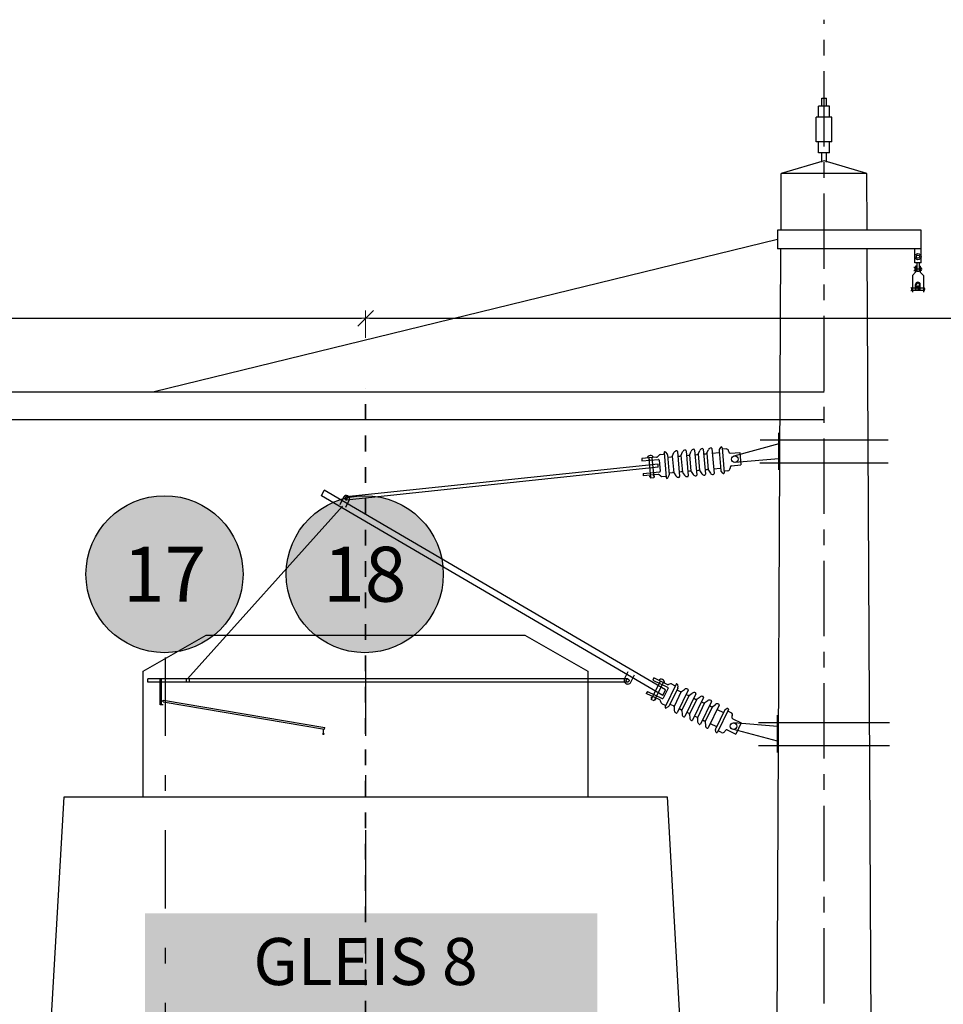
# Model space of a CAD drawing. Units: metres. Extents: x -1056 to 132, y 123 to 636.
# Drawn here: x -61 to -55, y 136 to 143 of the extents above; entities that cross this region are included whole.
import ezdxf
from ezdxf.enums import TextEntityAlignment as Align

# ---------------------------------------------------------------- set-up
doc = ezdxf.new("R2010")
doc.units = ezdxf.units.M
doc.header["$MEASUREMENT"] = 0
for name, pattern in [('ACAD_ISO02W100', [15, 12, -3]), ('ACAD_ISO04W100', [30, 24, -3, 0, -3]), ('DASHDOT', [1, 0.5, -0.25, 0, -0.25])]:
    doc.linetypes.add(name, pattern=pattern)
doc.layers.get('0').update_dxf_attribs({"linetype": 'CONTINUOUS', "lineweight": 13})
doc.layers.get('DEFPOINTS').update_dxf_attribs({"linetype": 'CONTINUOUS', "lineweight": 13})
for name, color, linetype, lineweight in [('AG_Text', 190, 'CONTINUOUS', 18), ('OB_49E1_SCHIENE', 190, 'CONTINUOUS', 18), ('OB_BE-SCHWELLE', 190, 'ACAD_ISO02W100', 25), ('OB_ERL-BEZ', 190, 'CONTINUOUS', 25), ('OB_ERL-V', 190, 'CONTINUOUS', 25), ('OB_GL-ACHSE', 190, 'DASHDOT', 35), ('OB_H_SCHWELLE', 190, 'ACAD_ISO02W100', 25), ('OB_SOK_KOTE', 190, 'CONTINUOUS', 25), ('OB_SOK_TEXT', 190, 'CONTINUOUS', 25), ('QP_OBA-LICHTRAUM', 2, 'CONTINUOUS', 25), ('STUFE-1_GLEISE-NEU_CO625', 190, 'CONTINUOUS', 60)]:
    doc.layers.add(name, color=color, linetype=linetype, lineweight=lineweight)
for name, color, linetype in [('Ausleger', 7, 'CONTINUOUS'), ('Gleisbezeichnung-Abtrag', 42, 'CONTINUOUS'), ('Gleisbezeichnung-solid', 255, 'CONTINUOUS'), ('SFE-ISOLATOR', 190, 'CONTINUOUS'), ('SFE-MAST', 190, 'CONTINUOUS'), ('SFE-Mastachse', 190, 'ACAD_ISO04W100'), ('V-GLEISACHSE_ABTRAG', 42, 'DASHDOT'), ('ÖBB_MAST_CO035', 7, 'CONTINUOUS')]:
    doc.layers.add(name, color=color, linetype=linetype)
doc.layers.add('OB__noplot', color=250, linetype='CONTINUOUS', lineweight=25, plot=False)
doc.styles.add('ARIAL', font='arial.ttf')
doc.dimstyles.new('M_1-50', dxfattribs={"dimtxt": 0.1, "dimasz": 0.025, "dimexe": 0.5, "dimexo": 0, "dimgap": 0.1, "dimtad": 1, "dimzin": 1, "dimdsep": 46, "dimtxsty": 'ARIAL', "dimblk1": 'BEM-0_1', "dimblk2": 'BEM-0_2', "dimsah": 1, "dimcen": 0, "dimdle": 0.25, "dimse1": 1, "dimse2": 1, "dimclrd": 256, "dimclre": 256, "dimclrt": 256, "dimadec": 0, "dimazin": 0, "dimtfac": 0.5, "dimtofl": 0, "dimtmove": 2, "dimatfit": 3, "dimldrblk": 'OBLIQUE', "dimfxl": 1, "dimtolj": 1, "dimtzin": 0, "dimarcsym": 0})

# ---------------------------------------------------------------- blocks, each defined once
blk = doc.blocks.new('BEM-0_1')
at = {"linetype": 'ByBlock'}
for p, q in [((0, 5), (0, -2)), ((2, 0), (-2, 0))]:
    blk.add_line(p, q, dxfattribs=at)
at = {"color": 0, "linetype": 'ByBlock'}
blk.add_line((-2, -2), (2, 2), dxfattribs=at)
blk = doc.blocks.new('BEM-0_2')
at = {"color": 0, "linetype": 'ByBlock'}
blk.add_line((-2, -2), (2, 2), dxfattribs=at)
at = {"linetype": 'ByBlock'}
for p, q in [((0, -5), (0, 2)), ((2, 0), (-2, 0))]:
    blk.add_line(p, q, dxfattribs=at)
blk = doc.blocks.new('*D18')
at = {"layer": 'AG_Text', "lineweight": -2, "transparency": 16777216}
blk.add_line((-63.352, 140.6305), (-58.402, 140.6305), dxfattribs=at)
at = {"layer": 'DEFPOINTS', "color": 0, "transparency": 16777216}
for p in [(-58.377, 140.6305), (-63.377, 132.6826), (-58.377, 132.6826)]:
    blk.add_point(p, dxfattribs=at)
at = {"layer": 'AG_Text', "lineweight": -2, "transparency": 16777216, "xscale": 0.025, "yscale": 0.025, "zscale": 0.025, "rotation": 180}
blk.add_blockref('BEM-0_1', (-63.377, 140.6305), dxfattribs=at)
at = {"layer": 'AG_Text', "lineweight": -2, "transparency": 16777216, "xscale": 0.025, "yscale": 0.025, "zscale": 0.025}
blk.add_blockref('BEM-0_2', (-58.377, 140.6305), dxfattribs=at)
at = {"layer": 'AG_Text', "transparency": 16777216, "insert": (-60.877, 140.7443), "char_height": 0.125, "attachment_point": 5, "style": 'ARIAL'}
blk.add_mtext('\\A1;5.00', dxfattribs=at)
blk = doc.blocks.new('_Oblique')
at = {"color": 0, "linetype": 'ByBlock', "lineweight": -2}
blk.add_line((-0.5, -0.5), (0.5, 0.5), dxfattribs=at)
blk = doc.blocks.new('*D22')
at = {"layer": 'AG_Text', "lineweight": -2, "transparency": 16777216}
blk.add_line((-58.352, 140.6305), (-50.2827, 140.6305), dxfattribs=at)
at = {"layer": 'DEFPOINTS', "color": 0, "transparency": 16777216}
for p in [(-50.2577, 140.6305), (-58.377, 132.6826), (-50.2577, 132.5126)]:
    blk.add_point(p, dxfattribs=at)
at = {"layer": 'AG_Text', "lineweight": -2, "transparency": 16777216, "xscale": 0.025, "yscale": 0.025, "zscale": 0.025, "rotation": 180}
blk.add_blockref('BEM-0_1', (-58.377, 140.6305), dxfattribs=at)
at = {"layer": 'AG_Text', "lineweight": -2, "transparency": 16777216, "xscale": 0.025, "yscale": 0.025, "zscale": 0.025}
blk.add_blockref('BEM-0_2', (-50.2577, 140.6305), dxfattribs=at)
at = {"layer": 'AG_Text', "transparency": 16777216, "insert": (-54.3173, 140.7443), "char_height": 0.125, "attachment_point": 5, "style": 'ARIAL'}
blk.add_mtext('\\A1;8.12', dxfattribs=at)
blk = doc.blocks.new('*U44')
at = {"layer": 'QP_OBA-LICHTRAUM', "color": 0}
blk.add_line((0, 0.055), (0, 0), dxfattribs=at)
blk.add_lwpolyline([(-1.415, 4.9), (-1.415, 5.7), (-1.015, 5.93), (1.015, 5.93), (1.415, 5.7), (1.415, 4.9)], dxfattribs=at)
blk.add_lwpolyline([(1.92, 4.9), (2, 3.5), (2, 0.76), (1.7, 0.76), (1.7, 0.38), (1.6, 0.38), (1.275, 0.055), (0.8675, 0.055), (0.8675, 0), (0.7175, 0), (0.7175, -0.038), (0.6245, -0.038), (0.6245, 0.055), (-0.6245, 0.055), (-0.6245, -0.038), (-0.7175, -0.038), (-0.7175, 0), (-0.8675, 0), (-0.8675, 0.055), (-1.275, 0.055), (-1.6, 0.38), (-1.7, 0.38), (-1.7, 0.76), (-2, 0.76), (-2, 3.5), (-1.92, 4.9)], close=True, dxfattribs=at)
blk = doc.blocks.new('OB_SOK_KOTE')
at = {"layer": 'OB_SOK_KOTE'}
for p, q in [((0, 0.3), (0, 0)), ((-0.15, 0), (0.15, 0))]:
    blk.add_line(p, q, dxfattribs=at)
blk.add_lwpolyline([(0, 0.15), (-0.15, 0.15), (0, 0)], dxfattribs=at)
blk.add_solid([(0, 0.15), (0.15, 0.15), (0, 0)], dxfattribs=at)
blk = doc.blocks.new('OB_49E1-H')
at = {"layer": 'OB_49E1_SCHIENE'}
for points in [[(-761.9, -0.2, 0.043041), (-775.6, -1.8, 0.339263), (-785.9, -13.7), (-787.4, -38.3, 0.339121), (-786, -40.3), (-765.4, -47.2, -0.273366), (-760.7, -52.5, -0.045446), (-759.4, -67), (-759.4, -97, -0.050215), (-761.8, -120.9, -0.26826), (-766.5, -126.2), (-792.6, -134.9, -0.048598), (-800.2, -136.6), (-812.3, -138.2, 0.377341), (-814.9, -141.1), (-814.9, -149), (-689.9, -149), (-689.9, -141.1, 0.377341), (-692.5, -138.2), (-704.7, -136.6, -0.048598), (-712.2, -134.9), (-738.4, -126.2, -0.26826), (-743, -120.9, -0.050215), (-745.4, -97), (-745.4, -67, -0.045446), (-744.1, -52.5, -0.273366), (-739.4, -47.2), (-718.8, -40.3, 0.339121), (-717.5, -38.3), (-718.9, -13.7, 0.339263), (-729.3, -1.8, 0.043041), (-742.9, -0.2, 0.015837)], [(742.9, -0.2, 0.043041), (729.3, -1.8, 0.339263), (718.9, -13.7), (717.5, -38.3, 0.339121), (718.8, -40.3), (739.4, -47.2, -0.273366), (744.1, -52.5, -0.045446), (745.4, -67), (745.4, -97, -0.050215), (743, -120.9, -0.26826), (738.4, -126.2), (712.2, -134.9, -0.048598), (704.7, -136.6), (692.5, -138.2, 0.377341), (689.9, -141.1), (689.9, -149), (814.9, -149), (814.9, -141.1, 0.377341), (812.3, -138.2), (800.2, -136.6, -0.048598), (792.6, -134.9), (766.5, -126.2, -0.26826), (761.8, -120.9, -0.050215), (759.4, -97), (759.4, -67, -0.045446), (760.7, -52.5, -0.273366), (765.4, -47.2), (786, -40.3, 0.339121), (787.4, -38.3), (785.9, -13.7, 0.339263), (775.6, -1.8, 0.043041), (761.9, -0.2, 0.015837)]]:
    blk.add_lwpolyline(points, format="xyb", close=True, dxfattribs=at)
at = {"layer": 'OB_49E1_SCHIENE', "linetype": 'Continuous'}
blk.add_lwpolyline([(-848.9, -152), (-848.9, -139), (-847.4, -131.4, -0.357511), (-844.5, -129), (-820.4, -129, -0.357511), (-817.4, -131.4), (-815.9, -139), (-815.9, -152, 0.414214), (-813.9, -154), (-690.9, -154, 0.414214), (-688.9, -152), (-688.9, -139), (-687.4, -131.4, -0.357511), (-684.5, -129), (-660.4, -129, -0.357511), (-657.4, -131.4), (-655.9, -139), (-655.9, -152, 0.414214), (-653.9, -154), (-584.9, -154, -0.414214), (-579.9, -159), (-579.9, -170), (-924.9, -170), (-924.9, -159, -0.414214), (-919.9, -154), (-850.9, -154, 0.414214)], format="xyb", close=True, dxfattribs=at)
at = {"layer": 'OB_49E1_SCHIENE', "linetype": 'Continuous', "ltscale": 0.01}
blk.add_lwpolyline([(655.9, -152), (655.9, -139), (657.4, -131.4, -0.357511), (660.4, -129), (684.5, -129, -0.357511), (687.4, -131.4), (688.9, -139), (688.9, -152, 0.414214), (690.9, -154), (813.9, -154, 0.414214), (815.9, -152), (815.9, -139), (817.4, -131.4, -0.357511), (820.4, -129), (844.5, -129, -0.357511), (847.4, -131.4), (848.9, -139), (848.9, -152, 0.414214), (850.9, -154), (919.9, -154, -0.414214), (924.9, -159), (924.9, -170), (579.9, -170), (579.9, -159, -0.414214), (584.9, -154), (653.9, -154, 0.414214)], format="xyb", close=True, dxfattribs=at)
at = {"layer": 'OB_H_SCHWELLE', "ltscale": 0.01}
blk.add_lwpolyline([(-1250, -170), (-1250, -330), (1250, -330), (1250, -170), (-1250, -170)], dxfattribs=at)
blk = doc.blocks.new('*U10')
at = {"layer": 'OB_ERL-BEZ'}
blk.add_hatch(color=255, dxfattribs=at).paths.add_polyline_path([(-1405.1, 4157.5), (1476.7, 4157.5), (1476.7, 3020.5), (-1405.1, 3020.5)])
at = {"layer": 'OB_SOK_TEXT'}
blk.add_hatch(color=255, dxfattribs=at).paths.add_polyline_path([(-1387.3, 490.1), (1413.2, 490.1), (1413.2, 263.9), (-1387.3, 263.9)])
at = {"layer": 'OB__noplot'}
blk.add_line((750, 0), (-750, 0), dxfattribs=at)
for p in [(-750, -720), (750, -720)]:
    blk.add_point(p, dxfattribs=at)
at = {"layer": 'OB_BE-SCHWELLE'}
for p in [(-1900, -170), (1900, -170)]:
    blk.add_point(p, dxfattribs=at)
at = {"layer": 'OB_GL-ACHSE'}
blk.add_line((0, -2500), (0, 7500), dxfattribs=at)
blk.add_line((0, -2500), (0, 7500), dxfattribs=at)
blk.add_blockref('OB_49E1-H', (0, 0))
at = {"layer": 'OB_SOK_KOTE', "xscale": 1000, "yscale": 1000, "zscale": 1000}
blk.add_blockref('OB_SOK_KOTE', (0, 0), dxfattribs=at)
at = {"layer": 'OB_ERL-BEZ', "style": 'ARIAL'}
blk.add_attdef('GLEIS_BEZ', text='', height=300, dxfattribs=at).set_placement((0, 3700), align=Align.CENTER)
at = {"layer": 'OB_ERL-V', "style": 'ARIAL'}
blk.add_attdef('GLEIS_V', text='', height=250, dxfattribs=at).set_placement((0, 3200), align=Align.CENTER)
at = {"layer": 'OB_SOK_TEXT', "style": 'ARIAL'}
blk.add_attdef('SOK', text='', height=150, dxfattribs=at).set_placement((-50, 300), align=Align.RIGHT)
blk.add_attdef('ÜBERHÖHUNG', (50, 300), '', height=150, dxfattribs=at)
blk = doc.blocks.new('Gleisbez_Bestand')
at = {"layer": 'Gleisbezeichnung-solid', "ltscale": 0.5}
h = blk.add_hatch(color=256, dxfattribs=at)
edge = h.paths.add_edge_path()
edge.add_arc((-0.0077, 8.7), 0.5, 0, 360)
at = {"ltscale": 0.5}
blk.add_circle((-0.0077, 8.7), 0.5, dxfattribs=at)
at = {"ltscale": 0.5, "style": 'ARIAL'}
blk.add_attdef('GLEISNUMMER', text='', height=0.35, dxfattribs=at).set_placement((-0.0077, 8.7), align=Align.MIDDLE_CENTER)
blk = doc.blocks.new('*U38')
at = {"layer": 'Ausleger', "color": 0, "linetype": 'ByBlock', "lineweight": -2}
for p, q in [((2.6231, 8.45), (-1.3456, 7.4801)), ((-2.9813, 7.4801), (2.9209, 7.4801)), ((2.92, 7.3001), (-2.9813, 7.3001)), ((2.6308, 6.9816), (2.6319, 7.2184)), ((2.5117, 7.1734), (3.3269, 7.1734)), ((1.9011, 7.0918), (1.9148, 6.9324)), ((1.91, 7.0954), (1.9203, 7.0825)), ((1.9548, 7.0715), (1.9639, 7.0919)), ((1.9858, 7.0991), (1.9995, 6.9396)), ((2.0096, 7.0762), (2.0187, 7.0965)), ((2.0406, 7.1037), (2.0543, 6.9443)), ((2.0644, 7.0808), (2.0735, 7.1012)), ((2.0954, 7.1084), (2.1091, 6.949)), ((2.1192, 7.0855), (2.1283, 7.1059)), ((2.1192, 7.0855), (2.1283, 7.1059)), ((2.1192, 7.0855), (2.1283, 7.1059)), ((2.1502, 7.1131), (2.1639, 6.9537)), ((2.174, 7.0902), (2.1831, 7.1106)), ((2.205, 7.1178), (2.2187, 6.9584)), ((2.205, 7.1178), (2.2187, 6.9584)), ((2.205, 7.1178), (2.2187, 6.9584)), ((2.2076, 7.0879), (2.2524, 7.0917)), ((2.2513, 7.1052), (2.2621, 6.9787)), ((2.2604, 7.1253), (2.2525, 7.1108)), ((2.2698, 7.1233), (2.2834, 6.9639)), ((2.2956, 7.1155), (2.2756, 7.1138)), ((2.3118, 7.1018), (2.3122, 7.0968)), ((2.323, 7.0877), (2.3828, 7.0928)), ((2.6316, 7.1471), (2.3459, 7.0703)), ((2.3828, 7.0928), (2.3896, 7.0131)), ((1.8535, 7.0627), (1.7588, 7.0546)), ((1.7588, 7.0546), (1.7601, 7.0396)), ((1.7601, 7.0396), (1.8647, 7.0486)), ((1.8036, 7.0584), (1.8147, 6.9289)), ((1.8036, 7.0584), (1.8049, 7.0435)), ((1.8236, 7.0601), (1.8346, 6.9306)), ((1.8686, 7.0761), (1.8603, 7.0662)), ((1.8701, 7.044), (1.8761, 6.9743)), ((1.8754, 7.0796), (1.897, 7.0814)), ((1.9225, 7.0771), (1.9333, 6.9506)), ((1.9236, 7.0636), (1.9465, 7.0656)), ((1.9533, 7.0691), (1.9623, 6.9636)), ((1.9884, 7.0692), (2.0013, 7.0703)), ((2.0081, 7.0738), (2.0171, 6.9683)), ((2.0432, 7.0739), (2.0561, 7.075)), ((2.0629, 7.0785), (2.0719, 6.973)), ((2.098, 7.0785), (2.1109, 7.0796)), ((2.1177, 7.0832), (2.1267, 6.9777)), ((2.1177, 7.0832), (2.1267, 6.9777)), ((2.1177, 7.0832), (2.1267, 6.9777)), ((2.1528, 7.0832), (2.1657, 7.0843)), ((2.1725, 7.0878), (2.1815, 6.9824)), ((2.6311, 7.053), (2.3531, 7.0291)), ((2.511, 7.0266), (3.3276, 7.0266)), ((1.8623, 7.0183), (-0.1233, 6.81)), ((1.864, 6.9983), (-0.1216, 6.79)), ((1.7669, 6.9599), (1.8715, 6.9689)), ((1.864, 6.9983), (1.8623, 7.0183)), ((1.9321, 6.964), (1.955, 6.966)), ((1.9969, 6.9695), (2.0098, 6.9706)), ((2.0189, 6.9662), (2.0314, 6.9477)), ((2.0517, 6.9742), (2.0646, 6.9753)), ((2.0737, 6.9709), (2.0862, 6.9524)), ((2.1065, 6.9789), (2.1194, 6.98)), ((2.1285, 6.9756), (2.141, 6.9571)), ((2.1285, 6.9756), (2.141, 6.9571)), ((2.1285, 6.9756), (2.141, 6.9571)), ((2.1613, 6.9836), (2.1742, 6.9847)), ((2.1833, 6.9803), (2.1958, 6.9617)), ((2.2161, 6.9883), (2.2609, 6.9921)), ((2.2745, 6.9604), (2.2642, 6.9733)), ((2.3075, 6.976), (2.2876, 6.9743)), ((2.3207, 6.9972), (2.3212, 6.9922)), ((2.3298, 7.008), (2.3896, 7.0131)), ((1.7669, 6.9599), (1.7682, 6.945)), ((1.8628, 6.9531), (1.7682, 6.945)), ((1.8346, 6.9306), (1.8147, 6.9289)), ((1.88, 6.9424), (1.8701, 6.9507)), ((1.8873, 6.9401), (1.9089, 6.9419)), ((1.9241, 6.9304), (1.9321, 6.9449)), ((1.9641, 6.9616), (1.9766, 6.943)), ((-0.281, 6.8168), (-0.2636, 6.8528)), ((1.9104, 5.5815), (-0.2636, 6.8528)), ((1.8929, 5.5455), (-0.281, 6.8168)), ((-0.1397, 6.8084), (-0.1633, 6.7598)), ((-0.1051, 6.7916), (-0.1286, 6.743)), ((-1.133, 5.65), (-0.1459, 6.7514)), ((1.6693, 5.65), (-1.3855, 5.65)), ((-1.3855, 5.63), (-1.3855, 5.65)), ((-1.3088, 5.4861), (-1.3088, 5.65)), ((-1.2988, 5.4861), (-1.2988, 5.65)), ((-1.143, 5.65), (-1.143, 5.63)), ((-1.123, 5.65), (-1.123, 5.63)), ((1.649, 5.6498), (1.6719, 5.6969)), ((1.6895, 5.6302), (1.7123, 5.6773)), ((1.8356, 5.6566), (1.8291, 5.6431)), ((1.9211, 5.6152), (1.8356, 5.6566)), ((-1.3088, 5.63), (-1.3855, 5.63)), ((1.6693, 5.63), (-1.2988, 5.63)), ((1.8761, 5.6369), (1.8195, 5.5199)), ((1.8291, 5.6431), (1.9236, 5.5973)), ((1.8941, 5.6282), (1.8375, 5.5112)), ((1.8761, 5.6369), (1.8696, 5.6234)), ((1.9259, 5.5906), (1.8954, 5.5276)), ((1.977, 5.6159), (1.9073, 5.4719)), ((1.941, 5.619), (1.9287, 5.6147)), ((1.9878, 5.5923), (1.9325, 5.478)), ((1.9486, 5.6185), (1.9681, 5.6091)), ((1.9864, 5.6144), (1.9887, 5.598)), ((2.0127, 5.571), (2.0309, 5.5839)), ((1.7942, 5.571), (1.7877, 5.5575)), ((1.8732, 5.5162), (1.7877, 5.5575)), ((1.7942, 5.571), (1.8887, 5.5253)), ((1.8375, 5.5112), (1.8195, 5.5199)), ((1.8929, 5.5455), (1.9104, 5.5815)), ((2.0102, 5.5697), (1.9641, 5.4744)), ((1.9819, 5.5802), (2.0026, 5.5702)), ((2.0535, 5.5789), (1.9838, 5.4348)), ((2.0597, 5.5458), (2.0136, 5.4505)), ((2.103, 5.5549), (2.0333, 5.4109)), ((2.0404, 5.5518), (2.0521, 5.5462)), ((2.0622, 5.547), (2.0805, 5.5599)), ((2.1092, 5.5218), (2.0631, 5.4265)), ((2.1525, 5.5309), (2.0828, 5.3869)), ((2.0899, 5.5279), (2.1016, 5.5223)), ((2.1117, 5.5231), (2.13, 5.536)), ((-1.2888, 5.4861), (-1.3088, 5.4861)), ((-1.2988, 5.512), (-1.2881, 5.5102)), ((-1.2889, 5.5053), (-1.2872, 5.5151)), ((-1.2889, 5.5053), (-0.2616, 5.3306)), ((-1.2872, 5.5151), (-0.26, 5.3405)), ((1.8825, 5.4982), (1.8783, 5.5104)), ((1.8876, 5.4925), (1.9071, 5.483)), ((1.9143, 5.4654), (1.9286, 5.4738)), ((1.9384, 5.4902), (1.959, 5.4802)), ((1.9646, 5.4717), (1.9659, 5.4494)), ((1.9969, 5.4618), (2.0085, 5.4562)), ((2.1587, 5.4978), (2.1126, 5.4026)), ((2.1587, 5.4978), (2.1126, 5.4026)), ((2.1587, 5.4978), (2.1126, 5.4026)), ((2.202, 5.507), (2.1323, 5.3629)), ((2.1394, 5.5039), (2.1511, 5.4983)), ((2.1612, 5.4991), (2.1795, 5.512)), ((2.1612, 5.4991), (2.1795, 5.512)), ((2.1612, 5.4991), (2.1795, 5.512)), ((2.2082, 5.4739), (2.1621, 5.3786)), ((2.2515, 5.483), (2.1818, 5.339)), ((2.2515, 5.483), (2.1818, 5.339)), ((2.2515, 5.483), (2.1818, 5.339)), ((2.189, 5.48), (2.2006, 5.4743)), ((2.2107, 5.4752), (2.229, 5.488)), ((2.303, 5.4612), (2.2888, 5.4528)), ((2.0141, 5.4478), (2.0154, 5.4254)), ((2.0464, 5.4379), (2.058, 5.4322)), ((2.0636, 5.4238), (2.0649, 5.4015)), ((2.0959, 5.4139), (2.1075, 5.4083)), ((2.1131, 5.3998), (2.1144, 5.3775)), ((2.1131, 5.3998), (2.1144, 5.3775)), ((2.1131, 5.3998), (2.1144, 5.3775)), ((2.2848, 5.4485), (2.2295, 5.3342)), ((2.2385, 5.456), (2.279, 5.4364)), ((2.31, 5.4547), (2.2403, 5.3107)), ((2.3282, 5.4348), (2.3102, 5.4435)), ((2.3351, 5.4148), (2.333, 5.4103)), ((2.3376, 5.3969), (2.3916, 5.3708)), ((2.6221, 5.1816), (2.6233, 5.4184)), ((-0.2687, 5.3), (-0.2687, 5.3318)), ((-0.2616, 5.3306), (-0.26, 5.3405)), ((2.1454, 5.39), (2.157, 5.3843)), ((2.1627, 5.3759), (2.1639, 5.3536)), ((2.1949, 5.366), (2.2354, 5.3464)), ((2.6229, 5.347), (2.3445, 5.3709)), ((2.3916, 5.3708), (2.3568, 5.2987)), ((2.503, 5.3734), (3.3355, 5.3734)), ((2.2309, 5.3122), (2.2286, 5.3285)), ((2.2672, 5.3088), (2.2492, 5.3175)), ((2.2894, 5.3202), (2.2872, 5.3157)), ((2.3028, 5.3249), (2.3568, 5.2987)), ((2.6225, 5.2531), (2.3372, 5.3297)), ((2.5023, 5.2266), (3.3363, 5.2266))]:
    blk.add_line(p, q, dxfattribs=at)
for points, const_width in [([(1.8114, 6.9386, -1), (1.8064, 6.9382, -1)], 0.005), ([(1.8413, 6.9412, -1), (1.8363, 6.9408, -1)], 0.005), ([(1.8216, 5.53, -1), (1.8171, 5.5322, -1)], 0.005), ([(1.8486, 5.517, -1), (1.8441, 5.5191, -1)], 0.005), ([(-0.2649, 5.3, -1), (-0.2724, 5.3, -1)], 0.0075), ([(-0.2668, 5.3113, -1), (-0.2706, 5.3113, -1)], 0.00375)]:
    blk.add_lwpolyline(points, format="xyb", close=True, dxfattribs=dict(at, const_width=const_width))
for centre, radius in [((2.3513, 7.05), 0.021), ((-0.1224, 6.8), 0.005), ((1.6693, 5.64), 0.01), ((2.3427, 5.35), 0.021)]:
    blk.add_circle(centre, radius, dxfattribs=at)
for centre, radius, start, end in [((1.9061, 7.0923), 0.005, 38.57304, 184.88297), ((1.9821, 7.0837), 0.02, 94.88297, 155.92795), ((1.9809, 7.0986), 0.005, 4.88297, 94.88297), ((2.0369, 7.0884), 0.02, 94.88297, 155.92795), ((2.0357, 7.1033), 0.005, 4.88297, 94.88297), ((2.0917, 7.0931), 0.02, 94.88297, 155.92795), ((2.0905, 7.108), 0.005, 4.88297, 94.88297), ((2.1465, 7.0977), 0.02, 94.88297, 155.92795), ((2.1465, 7.0977), 0.02, 94.88297, 155.92795), ((2.1465, 7.0977), 0.02, 94.88297, 155.92795), ((2.1453, 7.1127), 0.005, 4.88297, 94.88297), ((2.1453, 7.1127), 0.005, 4.88297, 94.88297), ((2.1453, 7.1127), 0.005, 4.88297, 94.88297), ((2.1648, 7.0943), 0.01, 274.88297, 335.88544), ((2.2013, 7.1024), 0.02, 94.88297, 155.92795), ((2.2001, 7.1174), 0.005, 4.88297, 94.88297), ((2.2612, 7.106), 0.01, 151.1929, 184.88297), ((2.2648, 7.1229), 0.005, 4.88297, 151.1929), ((2.2752, 7.1188), 0.005, 184.88297, 274.88297), ((2.2968, 7.1005), 0.015, 4.88297, 94.88297), ((2.3222, 7.0977), 0.01, 184.88297, 274.88297), ((1.8141, 7.0534), 0.0208, 21.14318, 168.62277), ((1.8526, 7.0726), 0.01, 274.88297, 319.88297), ((1.8651, 7.0436), 0.005, 4.88297, 94.88297), ((1.8762, 7.0696), 0.01, 94.88297, 139.88297), ((1.8966, 7.0864), 0.005, 274.88297, 4.88297), ((1.9125, 7.0762), 0.01, 4.88297, 38.57304), ((1.9456, 7.0756), 0.01, 274.88297, 335.88544), ((2.0004, 7.0802), 0.01, 274.88297, 335.88544), ((2.0552, 7.0849), 0.01, 274.88297, 335.88544), ((2.11, 7.0896), 0.01, 274.88297, 335.88544), ((2.11, 7.0896), 0.01, 274.88297, 335.88544), ((2.11, 7.0896), 0.01, 274.88297, 335.88544), ((1.8711, 6.9738), 0.005, 274.88297, 4.88297), ((1.9558, 6.956), 0.01, 33.88051, 94.88297), ((2.0106, 6.9607), 0.01, 33.88051, 94.88297), ((2.0654, 6.9654), 0.01, 33.88051, 94.88297), ((2.1202, 6.97), 0.01, 33.88051, 94.88297), ((2.1202, 6.97), 0.01, 33.88051, 94.88297), ((2.1202, 6.97), 0.01, 33.88051, 94.88297), ((2.175, 6.9747), 0.01, 33.88051, 94.88297), ((2.2721, 6.9795), 0.01, 184.88297, 218.57304), ((2.2784, 6.9635), 0.005, 218.57304, 4.88297), ((2.288, 6.9693), 0.005, 94.88297, 184.88297), ((2.3062, 6.9909), 0.015, 274.88297, 4.88297), ((2.3307, 6.9981), 0.01, 94.88297, 184.88297), ((1.8637, 6.9431), 0.01, 49.88297, 94.88297), ((1.8864, 6.9501), 0.01, 229.88297, 274.88297), ((1.9094, 6.937), 0.005, 4.88297, 94.88297), ((1.9197, 6.9328), 0.005, 184.88297, 331.1929), ((1.9233, 6.9497), 0.01, 331.1929, 4.88297), ((1.9932, 6.9542), 0.02, 213.838, 274.88297), ((1.9945, 6.9392), 0.005, 274.88297, 4.88297), ((2.048, 6.9588), 0.02, 213.838, 274.88297), ((2.0493, 6.9439), 0.005, 274.88297, 4.88297), ((2.1028, 6.9635), 0.02, 213.838, 274.88297), ((2.1041, 6.9486), 0.005, 274.88297, 4.88297), ((2.1576, 6.9682), 0.02, 213.838, 274.88297), ((2.1576, 6.9682), 0.02, 213.838, 274.88297), ((2.1576, 6.9682), 0.02, 213.838, 274.88297), ((2.1589, 6.9533), 0.005, 274.88297, 4.88297), ((2.1589, 6.9533), 0.005, 274.88297, 4.88297), ((2.1589, 6.9533), 0.005, 274.88297, 4.88297), ((2.2124, 6.9729), 0.02, 213.838, 274.88297), ((2.2137, 6.9579), 0.005, 274.88297, 4.88297), ((-0.1224, 6.8), 0.0192, 334.17198, 154.17198), ((-0.1224, 6.8), 0.01, 94.88297, 274.88297), ((1.6693, 5.64), 0.0225, 154.17198, 334.17198), ((1.8826, 5.6273), 0.0208, 350.43219, 137.91178), ((1.9255, 5.6242), 0.01, 244.17198, 289.17198), ((1.9214, 5.5928), 0.005, 334.17198, 64.17198), ((1.9442, 5.6095), 0.01, 64.17198, 109.17198), ((1.9703, 5.6136), 0.005, 244.17198, 334.17198), ((1.9815, 5.6137), 0.005, 7.86205, 154.17198), ((1.9788, 5.5967), 0.01, 334.17198, 7.86205), ((2.0425, 5.5675), 0.02, 64.17198, 125.21696), ((2.049, 5.581), 0.005, 334.17198, 64.17198), ((1.8909, 5.5298), 0.005, 244.17198, 334.17198), ((2.0069, 5.5792), 0.01, 244.17198, 305.17445), ((2.0564, 5.5552), 0.01, 244.17198, 305.17445), ((2.092, 5.5436), 0.02, 64.17198, 125.21696), ((2.0985, 5.5571), 0.005, 334.17198, 64.17198), ((2.1059, 5.5313), 0.01, 244.17198, 305.17445), ((2.1415, 5.5196), 0.02, 64.17198, 125.21696), ((2.148, 5.5331), 0.005, 334.17198, 64.17198), ((1.8688, 5.5072), 0.01, 19.17198, 64.17198), ((1.892, 5.5015), 0.01, 199.17198, 244.17198), ((1.9118, 5.4697), 0.005, 154.17198, 300.48191), ((1.905, 5.4785), 0.005, 334.17198, 64.17198), ((1.9235, 5.4824), 0.01, 300.48191, 334.17198), ((1.9546, 5.4712), 0.01, 3.16952, 64.17198), ((2.1554, 5.5073), 0.01, 244.17198, 305.17445), ((2.1554, 5.5073), 0.01, 244.17198, 305.17445), ((2.1554, 5.5073), 0.01, 244.17198, 305.17445), ((2.191, 5.4956), 0.02, 64.17198, 125.21696), ((2.191, 5.4956), 0.02, 64.17198, 125.21696), ((2.191, 5.4956), 0.02, 64.17198, 125.21696), ((2.1975, 5.5091), 0.005, 334.17198, 64.17198), ((2.1975, 5.5091), 0.005, 334.17198, 64.17198), ((2.1975, 5.5091), 0.005, 334.17198, 64.17198), ((2.2049, 5.4833), 0.01, 244.17198, 305.17445), ((2.2405, 5.4717), 0.02, 64.17198, 125.21696), ((2.247, 5.4852), 0.005, 334.17198, 64.17198), ((2.3055, 5.4569), 0.005, 334.17198, 120.48191), ((1.9858, 5.4505), 0.02, 183.12701, 244.17198), ((1.9793, 5.437), 0.005, 244.17198, 334.17198), ((2.0041, 5.4472), 0.01, 3.16952, 64.17198), ((2.0353, 5.4266), 0.02, 183.12701, 244.17198), ((2.0288, 5.413), 0.005, 244.17198, 334.17198), ((2.0537, 5.4232), 0.01, 3.16952, 64.17198), ((2.0848, 5.4026), 0.02, 183.12701, 244.17198), ((2.1032, 5.3993), 0.01, 3.16952, 64.17198), ((2.1032, 5.3993), 0.01, 3.16952, 64.17198), ((2.1032, 5.3993), 0.01, 3.16952, 64.17198), ((2.2938, 5.4442), 0.01, 120.48191, 154.17198), ((2.3124, 5.448), 0.005, 154.17198, 244.17198), ((2.3216, 5.4213), 0.015, 334.17198, 64.17198), ((2.342, 5.4059), 0.01, 154.17198, 244.17198), ((2.0783, 5.3891), 0.005, 244.17198, 334.17198), ((2.1343, 5.3786), 0.02, 183.12701, 244.17198), ((2.1343, 5.3786), 0.02, 183.12701, 244.17198), ((2.1343, 5.3786), 0.02, 183.12701, 244.17198), ((2.1278, 5.3651), 0.005, 244.17198, 334.17198), ((2.1278, 5.3651), 0.005, 244.17198, 334.17198), ((2.1278, 5.3651), 0.005, 244.17198, 334.17198), ((2.1527, 5.3753), 0.01, 3.16952, 64.17198), ((2.1839, 5.3547), 0.02, 183.12701, 244.17198), ((2.1773, 5.3412), 0.005, 244.17198, 334.17198), ((2.2385, 5.3299), 0.01, 154.17198, 187.86205), ((2.2358, 5.3128), 0.005, 187.86205, 334.17198), ((2.247, 5.313), 0.005, 64.17198, 154.17198), ((2.2737, 5.3223), 0.015, 244.17198, 334.17198), ((2.2984, 5.3159), 0.01, 64.17198, 154.17198)]:
    blk.add_arc(centre, radius, start, end, dxfattribs=at)
at = {"layer": 'SFE-ISOLATOR', "color": 0, "linetype": 'ByBlock', "lineweight": -2}
for p, q in [((3.4969, 8.3), (3.4969, 8.39)), ((3.5369, 8.3), (3.5369, 8.39)), ((3.5369, 8.3), (3.4969, 8.3)), ((3.5094, 8.28), (3.5019, 8.28)), ((3.5019, 8.28), (3.5019, 8.241)), ((3.5094, 8.3), (3.5094, 8.246)), ((3.5244, 8.3), (3.5244, 8.246)), ((3.5319, 8.28), (3.5244, 8.28)), ((3.5319, 8.28), (3.5319, 8.241)), ((3.5019, 8.241), (3.4819, 8.221)), ((3.4819, 8.221), (3.4819, 8.115)), ((3.4969, 8.271), (3.4919, 8.271)), ((3.4969, 8.251), (3.4919, 8.251)), ((3.4969, 8.271), (3.4969, 8.251)), ((3.5319, 8.261), (3.4969, 8.261)), ((3.5244, 8.246), (3.5094, 8.246)), ((3.5319, 8.241), (3.5519, 8.221)), ((3.5519, 8.221), (3.5519, 8.115)), ((3.5019, 8.125), (3.5019, 8.1625)), ((3.5069, 8.1525), (3.5069, 8.1625)), ((3.5269, 8.1525), (3.5269, 8.1625)), ((3.5319, 8.125), (3.5319, 8.1625)), ((3.4769, 8.1425), (3.4719, 8.1425)), ((3.4769, 8.1225), (3.4719, 8.1225)), ((3.4769, 8.1425), (3.4769, 8.1225)), ((3.4819, 8.1325), (3.4769, 8.1325)), ((3.5519, 8.14), (3.4819, 8.14)), ((3.5519, 8.125), (3.4819, 8.125)), ((3.5119, 8.125), (3.5119, 8.1438)), ((3.5219, 8.125), (3.5219, 8.1438)), ((2.6308, 6.9816), (2.6319, 7.2184)), ((2.6317, 7.1734), (3.2069, 7.1734)), ((1.9011, 7.0918), (1.9148, 6.9324)), ((1.91, 7.0954), (1.9203, 7.0825)), ((1.9548, 7.0715), (1.9639, 7.0919)), ((1.9858, 7.0991), (1.9995, 6.9396)), ((2.0096, 7.0762), (2.0187, 7.0965)), ((2.0406, 7.1037), (2.0543, 6.9443)), ((2.0644, 7.0808), (2.0735, 7.1012)), ((2.0954, 7.1084), (2.1091, 6.949)), ((2.1192, 7.0855), (2.1283, 7.1059)), ((2.1502, 7.1131), (2.1639, 6.9537)), ((2.174, 7.0902), (2.1831, 7.1106)), ((2.205, 7.1178), (2.2187, 6.9584)), ((2.2076, 7.0879), (2.2524, 7.0917)), ((2.2513, 7.1052), (2.2621, 6.9787)), ((2.2604, 7.1253), (2.2525, 7.1108)), ((2.2698, 7.1233), (2.2834, 6.9639)), ((2.2956, 7.1155), (2.2756, 7.1138)), ((2.3118, 7.1018), (2.3122, 7.0968)), ((2.323, 7.0877), (2.3828, 7.0928)), ((2.6316, 7.1471), (2.3459, 7.0703)), ((2.3828, 7.0928), (2.3896, 7.0131)), ((1.8535, 7.0627), (1.7588, 7.0546)), ((1.7588, 7.0546), (1.7601, 7.0396)), ((1.7601, 7.0396), (1.8647, 7.0486)), ((1.8036, 7.0584), (1.8147, 6.9289)), ((1.8036, 7.0584), (1.8049, 7.0435)), ((1.8236, 7.0601), (1.8346, 6.9306)), ((1.8686, 7.0761), (1.8603, 7.0662)), ((1.8701, 7.044), (1.8761, 6.9743)), ((1.8754, 7.0796), (1.897, 7.0814)), ((1.9225, 7.0771), (1.9333, 6.9506)), ((1.9236, 7.0636), (1.9465, 7.0656)), ((1.9533, 7.0691), (1.9623, 6.9636)), ((1.9884, 7.0692), (2.0013, 7.0703)), ((2.0081, 7.0738), (2.0171, 6.9683)), ((2.0432, 7.0739), (2.0561, 7.075)), ((2.0629, 7.0785), (2.0719, 6.973)), ((2.098, 7.0785), (2.1109, 7.0796)), ((2.1177, 7.0832), (2.1267, 6.9777)), ((2.1528, 7.0832), (2.1657, 7.0843)), ((2.1725, 7.0878), (2.1815, 6.9824)), ((2.6311, 7.053), (2.3531, 7.0291)), ((2.631, 7.0266), (3.2076, 7.0266)), ((1.8623, 7.0183), (-0.1233, 6.81)), ((1.864, 6.9983), (-0.1216, 6.79)), ((1.7669, 6.9599), (1.8715, 6.9689)), ((1.864, 6.9983), (1.8623, 7.0183)), ((1.9321, 6.964), (1.955, 6.966)), ((1.9969, 6.9695), (2.0098, 6.9706)), ((2.0189, 6.9662), (2.0314, 6.9477)), ((2.0517, 6.9742), (2.0646, 6.9753)), ((2.0737, 6.9709), (2.0862, 6.9524)), ((2.1065, 6.9789), (2.1194, 6.98)), ((2.1285, 6.9756), (2.141, 6.9571)), ((2.1613, 6.9836), (2.1742, 6.9847)), ((2.1833, 6.9803), (2.1958, 6.9617)), ((2.2161, 6.9883), (2.2609, 6.9921)), ((2.2745, 6.9604), (2.2642, 6.9733)), ((2.3075, 6.976), (2.2876, 6.9743)), ((2.3207, 6.9972), (2.3212, 6.9922)), ((2.3298, 7.008), (2.3896, 7.0131)), ((1.7669, 6.9599), (1.7682, 6.945)), ((1.8628, 6.9531), (1.7682, 6.945)), ((1.8346, 6.9306), (1.8147, 6.9289)), ((1.88, 6.9424), (1.8701, 6.9507)), ((1.8873, 6.9401), (1.9089, 6.9419)), ((1.9241, 6.9304), (1.9321, 6.9449)), ((1.9641, 6.9616), (1.9766, 6.943)), ((-0.281, 6.8168), (-0.2636, 6.8528)), ((1.9104, 5.5815), (-0.2636, 6.8528)), ((1.8929, 5.5455), (-0.281, 6.8168)), ((-0.1397, 6.8084), (-0.1633, 6.7598)), ((-0.1051, 6.7916), (-0.1286, 6.743)), ((-1.133, 5.65), (-0.1459, 6.7514)), ((1.6693, 5.65), (-1.3855, 5.65)), ((-1.3855, 5.63), (-1.3855, 5.65)), ((-1.3088, 5.4861), (-1.3088, 5.65)), ((-1.2988, 5.4861), (-1.2988, 5.65)), ((-1.143, 5.65), (-1.143, 5.63)), ((-1.123, 5.65), (-1.123, 5.63)), ((1.649, 5.6498), (1.6719, 5.6969)), ((1.6895, 5.6302), (1.7123, 5.6773)), ((1.8356, 5.6566), (1.8291, 5.6431)), ((1.9211, 5.6152), (1.8356, 5.6566)), ((-1.3088, 5.63), (-1.3855, 5.63)), ((1.6693, 5.63), (-1.2988, 5.63)), ((1.8761, 5.6369), (1.8195, 5.5199)), ((1.8291, 5.6431), (1.9236, 5.5973)), ((1.8941, 5.6282), (1.8375, 5.5112)), ((1.8761, 5.6369), (1.8696, 5.6234)), ((1.9259, 5.5906), (1.8954, 5.5276)), ((1.977, 5.6159), (1.9073, 5.4719)), ((1.941, 5.619), (1.9287, 5.6147)), ((1.9878, 5.5923), (1.9325, 5.478)), ((1.9486, 5.6185), (1.9681, 5.6091)), ((1.9864, 5.6144), (1.9887, 5.598)), ((2.0127, 5.571), (2.0309, 5.5839)), ((1.7942, 5.571), (1.7877, 5.5575)), ((1.8732, 5.5162), (1.7877, 5.5575)), ((1.7942, 5.571), (1.8887, 5.5253)), ((1.8375, 5.5112), (1.8195, 5.5199)), ((1.8929, 5.5455), (1.9104, 5.5815)), ((2.0102, 5.5697), (1.9641, 5.4744)), ((1.9819, 5.5802), (2.0026, 5.5702)), ((2.0535, 5.5789), (1.9838, 5.4348)), ((2.0597, 5.5458), (2.0136, 5.4505)), ((2.103, 5.5549), (2.0333, 5.4109)), ((2.0404, 5.5518), (2.0521, 5.5462)), ((2.0622, 5.547), (2.0805, 5.5599)), ((2.1092, 5.5218), (2.0631, 5.4265)), ((2.1525, 5.5309), (2.0828, 5.3869)), ((2.0899, 5.5279), (2.1016, 5.5223)), ((2.1117, 5.5231), (2.13, 5.536)), ((-1.2888, 5.4861), (-1.3088, 5.4861)), ((-1.2988, 5.512), (-1.2881, 5.5102)), ((-1.2889, 5.5053), (-1.2872, 5.5151)), ((-1.2889, 5.5053), (-0.2616, 5.3306)), ((-1.2872, 5.5151), (-0.26, 5.3405)), ((1.8825, 5.4982), (1.8783, 5.5104)), ((1.8876, 5.4925), (1.9071, 5.483)), ((1.9143, 5.4654), (1.9286, 5.4738)), ((1.9384, 5.4902), (1.959, 5.4802)), ((1.9646, 5.4717), (1.9659, 5.4494)), ((1.9969, 5.4618), (2.0085, 5.4562)), ((2.1587, 5.4978), (2.1126, 5.4026)), ((2.202, 5.507), (2.1323, 5.3629)), ((2.1394, 5.5039), (2.1511, 5.4983)), ((2.1612, 5.4991), (2.1795, 5.512)), ((2.2082, 5.4739), (2.1621, 5.3786)), ((2.2515, 5.483), (2.1818, 5.339)), ((2.189, 5.48), (2.2006, 5.4743)), ((2.2107, 5.4752), (2.229, 5.488)), ((2.303, 5.4612), (2.2888, 5.4528)), ((2.0141, 5.4478), (2.0154, 5.4254)), ((2.0464, 5.4379), (2.058, 5.4322)), ((2.0636, 5.4238), (2.0649, 5.4015)), ((2.0959, 5.4139), (2.1075, 5.4083)), ((2.1131, 5.3998), (2.1144, 5.3775)), ((2.2848, 5.4485), (2.2295, 5.3342)), ((2.2385, 5.456), (2.279, 5.4364)), ((2.31, 5.4547), (2.2403, 5.3107)), ((2.3282, 5.4348), (2.3102, 5.4435)), ((2.3351, 5.4148), (2.333, 5.4103)), ((2.3376, 5.3969), (2.3916, 5.3708)), ((2.6221, 5.1816), (2.6233, 5.4184)), ((-0.2687, 5.3), (-0.2687, 5.3318)), ((-0.2616, 5.3306), (-0.26, 5.3405)), ((2.1454, 5.39), (2.157, 5.3843)), ((2.1627, 5.3759), (2.1639, 5.3536)), ((2.1949, 5.366), (2.2354, 5.3464)), ((2.6229, 5.347), (2.3445, 5.3709)), ((2.3916, 5.3708), (2.3568, 5.2987)), ((2.623, 5.3734), (3.2155, 5.3734)), ((2.2309, 5.3122), (2.2286, 5.3285)), ((2.2672, 5.3088), (2.2492, 5.3175)), ((2.2894, 5.3202), (2.2872, 5.3157)), ((2.3028, 5.3249), (2.3568, 5.2987)), ((2.6225, 5.2531), (2.3372, 5.3297)), ((2.6223, 5.2266), (3.2163, 5.2266))]:
    blk.add_line(p, q, dxfattribs=at)
for points, const_width in [([(3.5206, 8.15, -1), (3.5131, 8.15, -1)], 0.0075), ([(1.8114, 6.9386, -1), (1.8064, 6.9382, -1)], 0.005), ([(1.8413, 6.9412, -1), (1.8363, 6.9408, -1)], 0.005), ([(1.8216, 5.53, -1), (1.8171, 5.5322, -1)], 0.005), ([(1.8486, 5.517, -1), (1.8441, 5.5191, -1)], 0.005), ([(-0.2649, 5.3, -1), (-0.2724, 5.3, -1)], 0.0075), ([(-0.2668, 5.3113, -1), (-0.2706, 5.3113, -1)], 0.00375)]:
    blk.add_lwpolyline(points, format="xyb", close=True, dxfattribs=dict(at, const_width=const_width))
for centre, radius in [((3.5169, 8.34), 0.02), ((3.5169, 8.34), 0.01), ((2.3513, 7.05), 0.021), ((-0.1224, 6.8), 0.005), ((1.6693, 5.64), 0.01), ((2.3427, 5.35), 0.021)]:
    blk.add_circle(centre, radius, dxfattribs=at)
for centre, radius, start, end in [((3.5319, 8.261), 0.01, 270, 90), ((3.5169, 8.1625), 0.015, 0, 180), ((3.5169, 8.1625), 0.01, 0, 180), ((3.5169, 8.1525), 0.01, 180, 0), ((3.5519, 8.1325), 0.01, 270, 90), ((1.9061, 7.0923), 0.005, 38.57304, 184.88297), ((1.9821, 7.0837), 0.02, 94.88297, 155.92795), ((1.9809, 7.0986), 0.005, 4.88297, 94.88297), ((2.0369, 7.0884), 0.02, 94.88297, 155.92795), ((2.0357, 7.1033), 0.005, 4.88297, 94.88297), ((2.0917, 7.0931), 0.02, 94.88297, 155.92795), ((2.0905, 7.108), 0.005, 4.88297, 94.88297), ((2.1465, 7.0977), 0.02, 94.88297, 155.92795), ((2.1453, 7.1127), 0.005, 4.88297, 94.88297), ((2.1648, 7.0943), 0.01, 274.88297, 335.88544), ((2.2013, 7.1024), 0.02, 94.88297, 155.92795), ((2.2001, 7.1174), 0.005, 4.88297, 94.88297), ((2.2612, 7.106), 0.01, 151.1929, 184.88297), ((2.2648, 7.1229), 0.005, 4.88297, 151.1929), ((2.2752, 7.1188), 0.005, 184.88297, 274.88297), ((2.2968, 7.1005), 0.015, 4.88297, 94.88297), ((2.3222, 7.0977), 0.01, 184.88297, 274.88297), ((1.8141, 7.0534), 0.0208, 21.14318, 168.62277), ((1.8526, 7.0726), 0.01, 274.88297, 319.88297), ((1.8651, 7.0436), 0.005, 4.88297, 94.88297), ((1.8762, 7.0696), 0.01, 94.88297, 139.88297), ((1.8966, 7.0864), 0.005, 274.88297, 4.88297), ((1.9125, 7.0762), 0.01, 4.88297, 38.57304), ((1.9456, 7.0756), 0.01, 274.88297, 335.88544), ((2.0004, 7.0802), 0.01, 274.88297, 335.88544), ((2.0552, 7.0849), 0.01, 274.88297, 335.88544), ((2.11, 7.0896), 0.01, 274.88297, 335.88544), ((1.8711, 6.9738), 0.005, 274.88297, 4.88297), ((1.9558, 6.956), 0.01, 33.88051, 94.88297), ((2.0106, 6.9607), 0.01, 33.88051, 94.88297), ((2.0654, 6.9654), 0.01, 33.88051, 94.88297), ((2.1202, 6.97), 0.01, 33.88051, 94.88297), ((2.175, 6.9747), 0.01, 33.88051, 94.88297), ((2.2721, 6.9795), 0.01, 184.88297, 218.57304), ((2.2784, 6.9635), 0.005, 218.57304, 4.88297), ((2.288, 6.9693), 0.005, 94.88297, 184.88297), ((2.3062, 6.9909), 0.015, 274.88297, 4.88297), ((2.3307, 6.9981), 0.01, 94.88297, 184.88297), ((1.8637, 6.9431), 0.01, 49.88297, 94.88297), ((1.8864, 6.9501), 0.01, 229.88297, 274.88297), ((1.9094, 6.937), 0.005, 4.88297, 94.88297), ((1.9197, 6.9328), 0.005, 184.88297, 331.1929), ((1.9233, 6.9497), 0.01, 331.1929, 4.88297), ((1.9932, 6.9542), 0.02, 213.838, 274.88297), ((1.9945, 6.9392), 0.005, 274.88297, 4.88297), ((2.048, 6.9588), 0.02, 213.838, 274.88297), ((2.0493, 6.9439), 0.005, 274.88297, 4.88297), ((2.1028, 6.9635), 0.02, 213.838, 274.88297), ((2.1041, 6.9486), 0.005, 274.88297, 4.88297), ((2.1576, 6.9682), 0.02, 213.838, 274.88297), ((2.1589, 6.9533), 0.005, 274.88297, 4.88297), ((2.2124, 6.9729), 0.02, 213.838, 274.88297), ((2.2137, 6.9579), 0.005, 274.88297, 4.88297), ((-0.1224, 6.8), 0.0192, 334.17198, 154.17198), ((-0.1224, 6.8), 0.01, 94.88297, 274.88297), ((1.6693, 5.64), 0.0225, 154.17198, 334.17198), ((1.8826, 5.6273), 0.0208, 350.43219, 137.91178), ((1.9255, 5.6242), 0.01, 244.17198, 289.17198), ((1.9214, 5.5928), 0.005, 334.17198, 64.17198), ((1.9442, 5.6095), 0.01, 64.17198, 109.17198), ((1.9703, 5.6136), 0.005, 244.17198, 334.17198), ((1.9815, 5.6137), 0.005, 7.86205, 154.17198), ((1.9788, 5.5967), 0.01, 334.17198, 7.86205), ((2.0425, 5.5675), 0.02, 64.17198, 125.21696), ((2.049, 5.581), 0.005, 334.17198, 64.17198), ((1.8909, 5.5298), 0.005, 244.17198, 334.17198), ((2.0069, 5.5792), 0.01, 244.17198, 305.17445), ((2.0564, 5.5552), 0.01, 244.17198, 305.17445), ((2.092, 5.5436), 0.02, 64.17198, 125.21696), ((2.0985, 5.5571), 0.005, 334.17198, 64.17198), ((2.1059, 5.5313), 0.01, 244.17198, 305.17445), ((2.1415, 5.5196), 0.02, 64.17198, 125.21696), ((2.148, 5.5331), 0.005, 334.17198, 64.17198), ((1.8688, 5.5072), 0.01, 19.17198, 64.17198), ((1.892, 5.5015), 0.01, 199.17198, 244.17198), ((1.9118, 5.4697), 0.005, 154.17198, 300.48191), ((1.905, 5.4785), 0.005, 334.17198, 64.17198), ((1.9235, 5.4824), 0.01, 300.48191, 334.17198), ((1.9546, 5.4712), 0.01, 3.16952, 64.17198), ((2.1554, 5.5073), 0.01, 244.17198, 305.17445), ((2.191, 5.4956), 0.02, 64.17198, 125.21696), ((2.1975, 5.5091), 0.005, 334.17198, 64.17198), ((2.2049, 5.4833), 0.01, 244.17198, 305.17445), ((2.2405, 5.4717), 0.02, 64.17198, 125.21696), ((2.247, 5.4852), 0.005, 334.17198, 64.17198), ((2.3055, 5.4569), 0.005, 334.17198, 120.48191), ((1.9858, 5.4505), 0.02, 183.12701, 244.17198), ((1.9793, 5.437), 0.005, 244.17198, 334.17198), ((2.0041, 5.4472), 0.01, 3.16952, 64.17198), ((2.0353, 5.4266), 0.02, 183.12701, 244.17198), ((2.0288, 5.413), 0.005, 244.17198, 334.17198), ((2.0537, 5.4232), 0.01, 3.16952, 64.17198), ((2.0848, 5.4026), 0.02, 183.12701, 244.17198), ((2.1032, 5.3993), 0.01, 3.16952, 64.17198), ((2.2938, 5.4442), 0.01, 120.48191, 154.17198), ((2.3124, 5.448), 0.005, 154.17198, 244.17198), ((2.3216, 5.4213), 0.015, 334.17198, 64.17198), ((2.342, 5.4059), 0.01, 154.17198, 244.17198), ((2.0783, 5.3891), 0.005, 244.17198, 334.17198), ((2.1343, 5.3786), 0.02, 183.12701, 244.17198), ((2.1278, 5.3651), 0.005, 244.17198, 334.17198), ((2.1527, 5.3753), 0.01, 3.16952, 64.17198), ((2.1839, 5.3547), 0.02, 183.12701, 244.17198), ((2.1773, 5.3412), 0.005, 244.17198, 334.17198), ((2.2385, 5.3299), 0.01, 154.17198, 187.86205), ((2.2358, 5.3128), 0.005, 187.86205, 334.17198), ((2.247, 5.313), 0.005, 64.17198, 154.17198), ((2.2737, 5.3223), 0.015, 244.17198, 334.17198), ((2.2984, 5.3159), 0.01, 64.17198, 154.17198)]:
    blk.add_arc(centre, radius, start, end, dxfattribs=at)
at = {"layer": 'SFE-MAST', "color": 0, "linetype": 'ByBlock', "lineweight": -2}
for p, q in [((2.905, 9.35), (2.935, 9.35)), ((2.905, 9.3), (2.905, 9.35)), ((2.935, 9.3), (2.935, 9.35)), ((2.885, 9.23), (2.885, 9.3)), ((2.955, 9.3), (2.885, 9.3)), ((2.955, 9.23), (2.955, 9.3)), ((2.87, 9.0709), (2.87, 9.23)), ((2.97, 9.23), (2.87, 9.23)), ((2.97, 9.0709), (2.97, 9.23)), ((2.97, 9.0709), (2.87, 9.0709)), ((2.885, 9.0009), (2.885, 9.0709)), ((2.955, 9.0009), (2.955, 9.0709)), ((2.955, 9.0009), (2.885, 9.0009)), ((2.905, 8.9421), (2.905, 9.0009)), ((2.935, 8.9421), (2.935, 9.0009)), ((2.92, 8.95), (2.6474, 8.87)), ((3.1925, 8.87), (2.92, 8.95)), ((2.6457, 8.51), (2.6474, 8.87)), ((3.1925, 8.87), (2.6474, 8.87)), ((3.1943, 8.51), (3.1925, 8.87)), ((2.6231, 8.51), (2.6231, 8.39)), ((3.5369, 8.51), (2.6231, 8.51)), ((3.5369, 8.39), (3.5369, 8.51)), ((2.6036, -0.25), (2.6451, 8.39)), ((3.5369, 8.39), (2.6231, 8.39)), ((3.2364, -0.25), (3.1949, 8.39))]:
    blk.add_line(p, q, dxfattribs=at)
at = {"layer": 'SFE-Mastachse', "color": 0, "ltscale": 0.02}
blk.add_line((2.92, -9.6773), (2.92, 9.85), dxfattribs=at)
at = {"layer": 'ÖBB_MAST_CO035', "color": 0, "linetype": 'ByBlock', "lineweight": -2}
for p, q in [((2.6231, 8.45), (-1.3456, 7.4801)), ((-2.9813, 7.4801), (2.9209, 7.4801)), ((2.92, 7.3001), (-2.9813, 7.3001))]:
    blk.add_line(p, q, dxfattribs=at)

msp = doc.modelspace()

# ---------------------------------------------------------------- linework, layer by layer
at = {"layer": 'V-GLEISACHSE_ABTRAG'}
for p, q in [((-59.652, 138.4699), (-59.652, 130.2174)), ((-58.377, 138.4699), (-58.377, 130.2174))]:
    msp.add_line(p, q, dxfattribs=at)

# ---------------------------------------------------------------- block references
at = {"layer": 'Gleisbezeichnung-Abtrag', "ltscale": 0.5}
for p, values in [((-59.6493, 130.2999), {'GLEISNUMMER': '17'}), ((-58.3743, 130.2999), {'GLEISNUMMER': '18'})]:
    msp.add_blockref('Gleisbez_Bestand', p, dxfattribs=at).add_auto_attribs(values)
at = {"layer": 'SFE-MAST'}
msp.add_blockref('*U38', (-58.377, 132.6826), dxfattribs=at)
at = {"layer": 'STUFE-1_GLEISE-NEU_CO625', "xscale": 0.001, "yscale": 0.001, "zscale": 0.001}
msp.add_blockref('*U10', (-58.377, 132.6826), dxfattribs=at).add_auto_attribs({'GLEIS_BEZ': 'GLEIS 8', 'GLEIS_V': 'V=40km/h', 'ÜBERHÖHUNG': 'D= 0 mm', 'SOK': 'SOK= xxx,000'})
at = {"layer": 'STUFE-1_GLEISE-NEU_CO625'}
msp.add_blockref('*U44', (-58.377, 132.6826), dxfattribs=at)

# ---------------------------------------------------------------- dimensions: what is measured, and where the dimension line sits
at = {"layer": 'AG_Text'}
for base, p1, p2, picture, middle in [((-58.377, 140.6305), (-63.377, 132.6826), (-58.377, 132.6826), '*D18', (-60.877, 140.7443)), ((-50.2577, 140.6305), (-58.377, 132.6826), (-50.2577, 132.5126), '*D22', (-54.3173, 140.7443))]:
    dim = msp.add_linear_dim(base=base, p1=p1, p2=p2, dimstyle='M_1-50', override={"dimtxt": 0.125, "dimgap": 0.05}, dxfattribs=at)
    dim.commit()
    dim.dimension.update_dxf_attribs({"geometry": picture, "text_midpoint": middle})

doc.saveas('drawing.dxf')
